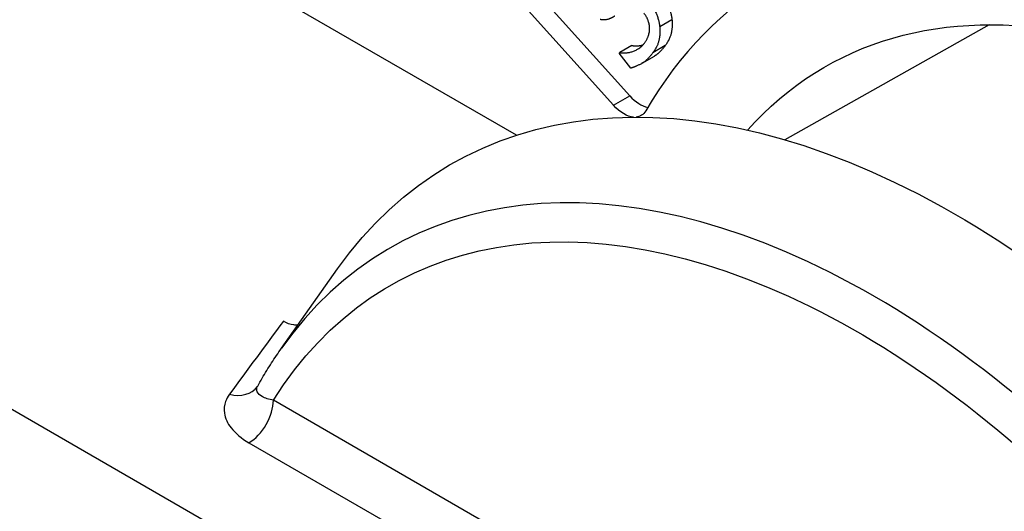
# Model space of a CAD drawing. Units: inches. Extents: x 0 to 17, y 0 to 11.
# Drawn here: x 10.8 to 11, y 8.7 to 8.8 of the extents above; entities that cross this region are included whole.
import ezdxf

# ---------------------------------------------------------------- set-up
doc = ezdxf.new("R2010")
doc.units = ezdxf.units.IN
doc.header["$MEASUREMENT"] = 0
doc.layers.add('Geometry', color=7, linetype='Continuous')

msp = doc.modelspace()

# ---------------------------------------------------------------- linework, layer by layer
at = {"layer": 'Geometry', "color": 7}
for p, q in [((10.84758222074879, 8.875900800623185), (10.90138815513183, 8.81602128845293)), ((10.89855972800706, 8.814388295290883), (10.84475379362425, 8.874267807461592)), ((10.9734799037617, 8.658238131559983), (10.60961854661787, 8.868313584054476)), ((10.88172628603479, 8.809191697165033), (10.80035561792965, 8.856171074299482)), ((10.90868832642855, 8.829191087141908), (10.90656700608497, 8.827966342270429)), ((10.96363389460726, 8.82833560042991), (10.92824262567319, 8.808403716031307)), ((10.89955769906965, 8.82339460914568), (10.89964014884481, 8.82350593999854)), ((10.90158297680637, 8.820824443875381), (10.89955769906965, 8.82339460914568)), ((10.90176146918839, 8.824730684870019), (10.89964014884481, 8.82350593999854)), ((10.90751030095043, 8.824716212866178), (10.90538898060686, 8.823491467994927)), ((10.90558055682322, 8.82286296150005), (10.90345923647965, 8.821638216629026)), ((10.89855972800706, 8.814388295290883), (10.90138815513183, 8.81602128845293)), ((10.84103607939892, 8.772277377587898), (10.85074963268698, 8.786029051598007)), ((10.99327889363462, 8.674568063178413), (10.83963700774052, 8.763273247358484)), ((10.83539436705337, 8.755924778129838), (10.98903625294747, 8.667219593950222))]:
    msp.add_line(p, q, dxfattribs=at)
at = {"layer": 'Geometry', "color": 7, "extrusion": (0, 0, -1)}
for centre, major_axis, ratio, start_param, end_param in [((11.07308002631044, 8.71912597822984), (-0.1417999999999963, 0.2456048045132605), 0.5773502691896254, 0, 3.141592653589793), ((11.01368305669075, 8.684833121830707), (-0.07859999999999788, 0.1361391934749101), 0.5773502691896257, 6.095068083369386, 7.396975196171608), ((10.95782162097703, 8.65258150688419), (-0.08749999999999783, 0.1515544456622729), 0.5773502691896257, 6.022890105325619, 8.074826793297758)]:
    msp.add_ellipse(centre, major_axis=major_axis, ratio=ratio, start_param=start_param, end_param=end_param, dxfattribs=at)
at = {"layer": 'Geometry', "color": 7}
for centre, major_axis, ratio, start_param, end_param in [((11.02216833806506, 8.689732101316167), (0.1417999999999962, -0.2456048045132605), 0.5773502691896255, 1.356109087717608e-15, 3.141592653589794), ((11.01313806791791, 8.687089587290984), (-0.08629999999999768, 0.1494759846931901), 0.577350269189626, 5.968506401647711, 6.602053738445101), ((10.90317318329448, 8.819434975350532), (0.002999999999999864, -0.005196152422706398), 0.5773502691896257, 5.06353158543074, 5.813735199511204), ((10.94364263033981, 8.644395262822854), (-0.08385081243653224, 0.145233867396002), 0.5773502691896257, 4.514796705950228, 6.543480509033555), ((10.83203104356971, 8.769212432973973), (0.004837920561670522, -0.003548876531941287), 0.7518476480755266, 5.216399146087475, 6.283185307179592), ((10.83539436705337, 8.760823757615753), (0.002999999999999622, 0.00519615242270669), 0.5773502691896257, 3.92699081698707, 5.497787143781967)]:
    msp.add_ellipse(centre, major_axis=major_axis, ratio=ratio, start_param=start_param, end_param=end_param, dxfattribs=at)
at = {"layer": 'Geometry', "color": 7, "extrusion": (0, 0, -0.9999999999999999)}
for centre, major_axis, ratio, start_param, end_param in [((11.01368305669075, 8.684833121830707), (-0.1357999999999964, 0.2352124996678475), 0.5773502691896256, 0.3261114883183303, 4.169355493675266), ((10.90034475616972, 8.817801982188712), (0.002999999999999927, -0.005196152422706508), 0.5773502691896257, 5.964316875914069, 6.547096146204234)]:
    msp.add_ellipse(centre, major_axis=major_axis, ratio=ratio, start_param=start_param, end_param=end_param, dxfattribs=at)
at = {"layer": 'Geometry', "color": 7, "extrusion": (0, 0, -0.9999999999999998)}
for centre, major_axis, ratio, start_param, end_param in [((10.90034475616972, 8.817801982188712), (0.002999999999999933, -0.00519615242270652), 0.5773502691896256, 0.3753478144311183, 1.219653721748826), ((10.94085105822865, 8.64278354791304), (-0.08103173457417451, 0.1403510813079058), 0.5773502691896257, 5.985891069029137, 8.006033747052193)]:
    msp.add_ellipse(centre, major_axis=major_axis, ratio=ratio, start_param=start_param, end_param=end_param, dxfattribs=at)
at = {"layer": 'Geometry', "color": 7}
for points, degree in [([(10.90478032954366, 8.832300788552857), (10.90549802505211, 8.831390001830869), (10.90645628925222, 8.829078681100782), (10.90656700608497, 8.827966342270429)], 2), ([(10.9039104655958, 8.825151804464213), (10.90487041654865, 8.826448013681784), (10.90474297125888, 8.829185879654233), (10.90382864684375, 8.830346196984692)], 2), ([(10.90812648697238, 8.831390788963063), (10.9085808829891, 8.830270539171579), (10.90868832642855, 8.829191087141908)], 2), ([(10.89876977139784, 8.829824455236803), (10.89814916306409, 8.829424236562545), (10.89693515772501, 8.829098322956497), (10.89625527279327, 8.829236107126235)], 2), ([(10.90868832642855, 8.829191087141908), (10.90879519706118, 8.827944795825488), (10.90830535235318, 8.825789760377802), (10.90751030095043, 8.824716212866178)], 2), ([(10.90656700608497, 8.827966342270429), (10.9066738767176, 8.826720050954009), (10.90618403200961, 8.82456501550655), (10.90538898060686, 8.823491467994927)], 2), ([(10.89964014884481, 8.82350593999854), (10.90095859784537, 8.823329087452976), (10.90323908885603, 8.824245253231993), (10.9039104655958, 8.825151804464213)], 2), ([(10.90538898060686, 8.823491467994927), (10.90444080819316, 8.822211163184875), (10.90255927231419, 8.821112650832902), (10.90158297680637, 8.820824443875381)], 2), ([(10.90176146918839, 8.824730684870019), (10.90274931496401, 8.824598178387077), (10.90363712208546, 8.824822107598038)], 2), ([(10.84136445632384, 8.776972842910482), (10.83824072318339, 8.772756135423833), (10.83512887985466, 8.768536504283702), (10.83203104356971, 8.764313453488512)], 3)]:
    msp.add_open_spline(points, degree=degree, dxfattribs=at)
for points, degree, knots in [([(10.90751030095043, 8.824716212866178), (10.90656212853673, 8.823435908055899), (10.90560096705758, 8.822874745354738), (10.90558055682322, 8.82286296150005)], 2, [0, 0, 0, 1, 1.021677545293422, 1.021677545293422, 1.021677545293422]), ([(10.84389989299461, 8.776331712471347), (10.8436652287678, 8.776299549409487), (10.84341736332635, 8.776299199475261), (10.84258932392277, 8.776398244881193), (10.84197840654474, 8.776618378585226), (10.84136445632384, 8.776972842910482)], 3, [0.04546473114588787, 0.04546473114588787, 0.04546473114588787, 0.04546473114588787, 0.06036358836080986, 0.06036358836080986, 0.09336143554037493, 0.09336143554037493, 0.09336143554037493, 0.09336143554037493]), ([(10.83691856621908, 8.765742034992854), (10.83717382919008, 8.766197267399093), (10.83743296517582, 8.766648690175998), (10.83795895525168, 8.767543798413499), (10.8382258093493, 8.767987483872503), (10.83876720458989, 8.768866998531621), (10.8390417457415, 8.769302827729462), (10.83959848064819, 8.770166510102626), (10.83988067441146, 8.77059436327454), (10.84045267647684, 8.771441973101446), (10.84074248478623, 8.77186172975189), (10.84103607939892, 8.772277377587898)], 3, [0.4549116720747141, 0.4549116720747141, 0.4549116720747141, 0.4549116720747141, 0.468949929968468, 0.468949929968468, 0.4829881878622218, 0.4829881878622218, 0.4970264457559757, 0.4970264457559757, 0.5110647036497296, 0.5110647036497296, 0.5251029615434833, 0.5251029615434833, 0.5251029615434833, 0.5251029615434833]), ([(10.83963700774052, 8.763273247358484), (10.83885803896101, 8.763417592522956), (10.83819524837259, 8.76363232981089), (10.83728670874052, 8.764138744523507), (10.83699088460185, 8.764415227171185), (10.83673922609842, 8.764957068790864), (10.83672029209833, 8.765208567556101), (10.83682805449689, 8.765559945863288), (10.83686756541329, 8.765650950998861), (10.83691862324076, 8.765742025648706)], 3, [0, 0, 0, 0, 0.0688113497210084, 0.0688113497210084, 0.1271157397050531, 0.1271157397050531, 0.1719652704620106, 0.1719652704620106, 0.1874519579386173, 0.1874519579386173, 0.1874519579386173, 0.1874519579386173]), ([(10.8368689641311, 8.76566355644195), (10.83687094960464, 8.765666263090907), (10.83687325045412, 8.765669466037707), (10.83687842423774, 8.765676879578905), (10.83688129716074, 8.765681090191947), (10.83688755291678, 8.765690528681034), (10.83689093573616, 8.765695756574814), (10.83689814598597, 8.76570723322493), (10.83690197339979, 8.765713481997864), (10.83691000487033, 8.765726997490447), (10.83691420890727, 8.765734264224193), (10.83691856621908, 8.765742034992854)], 3, [-0.199996227185109, -0.199996227185109, -0.199996227185109, -0.199996227185109, -0.1974873733358106, -0.1974873733358106, -0.1949785194865122, -0.1949785194865122, -0.1924696656372138, -0.1924696656372138, -0.1899608117879154, -0.1899608117879154, -0.1874519579386171, -0.1874519579386171, -0.1874519579386171, -0.1874519579386171]), ([(10.83203104356971, 8.764313453488512), (10.83174412414564, 8.763922317486049), (10.83152214533357, 8.763511599115645), (10.83112553060369, 8.762420969721234), (10.83105968660811, 8.761735203375565), (10.83128441346503, 8.760167228628234), (10.83168998600468, 8.759295151647393), (10.83306087897699, 8.757533561757555), (10.8341172811738, 8.756662104006637), (10.83539436705337, 8.755924778129838)], 3, [-0.199996227185109, -0.199996227185109, -0.199996227185109, -0.199996227185109, -0.1719652704620106, -0.1719652704620106, -0.1271157397050531, -0.1271157397050531, -0.0688113497210084, -0.0688113497210084, 0, 0, 0, 0])]:
    msp.add_open_spline(points, degree=degree, knots=knots, dxfattribs=at)

doc.saveas('drawing.dxf')
